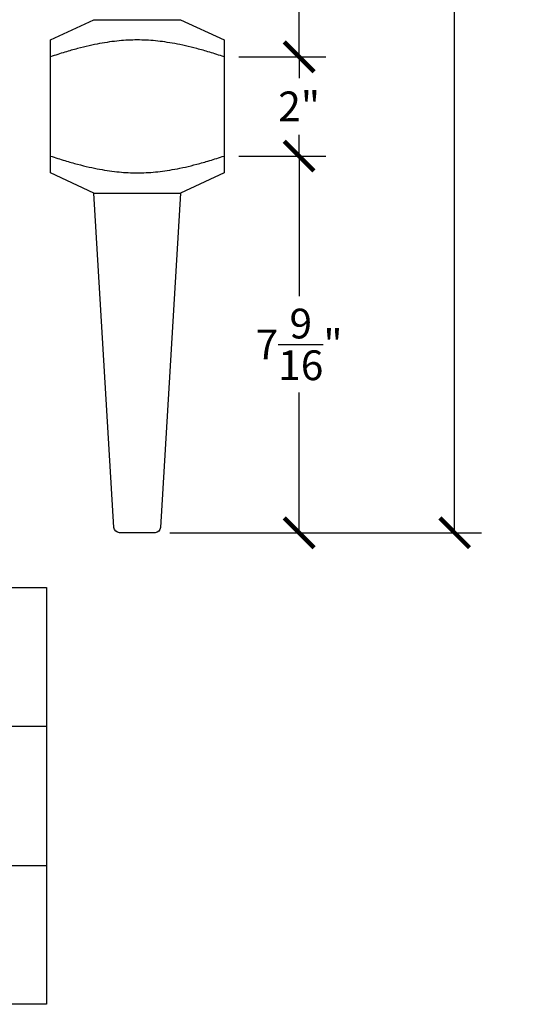
# Model space of a CAD drawing. Units: inches. Extents: x 0 to 29.5, y -0.8 to 45.7.
# Drawn here: x 19.5 to 29.5, y 0 to 19.8 of the extents above; entities that cross this region are included whole.
import ezdxf

# ---------------------------------------------------------------- set-up
doc = ezdxf.new("R2010")
doc.units = ezdxf.units.IN
doc.header["$MEASUREMENT"] = 0
doc.dimstyles.new('OWP Standard', dxfattribs={"dimscale": 3, "dimtxt": 0.2, "dimasz": 0.2, "dimexe": 0.18, "dimexo": 0.1, "dimgap": 0.09, "dimtad": 0, "dimtih": 1, "dimtoh": 1, "dimdec": 4, "dimzin": 0, "dimdsep": 46, "dimlunit": 5, "dimtxsty": 'Standard', "dimblk": 'ARCHTICK', "dimcen": 0.09, "dimadec": 0, "dimazin": 0, "dimtfac": 1, "dimtdec": 4, "dimtofl": 0, "dimtmove": 0, "dimatfit": 3, "dimfxl": 1, "dimtolj": 1, "dimtzin": 0, "dimarcsym": 0})

# ---------------------------------------------------------------- blocks, each defined once
blk = doc.blocks.new('_ArchTick')
at = {"color": 0, "const_width": 0.15}
blk.add_lwpolyline([(-0.5, -0.5), (0.5, 0.5)], dxfattribs=at)
blk = doc.blocks.new('*D7')
at = {"color": 0, "lineweight": -2}
for p, q in [((23.875, 38), (25.629, 38)), ((25.089, 38), (25.089, 29.516)), ((25.089, 19.092), (25.089, 27.576)), ((23.875, 19.092), (25.629, 19.092))]:
    blk.add_line(p, q, dxfattribs=at)
at = {"layer": 'Defpoints', "color": 0}
for p in [(23.575, 38, -13.798), (23.575, 19.092, -13.798), (25.089, 19.092)]:
    blk.add_point(p, dxfattribs=at)
at = {"color": 0, "lineweight": -2, "xscale": 0.6000000000000001, "yscale": 0.6000000000000001, "zscale": 0.6000000000000001}
for p, rotation in [((25.089, 38), 90), ((25.089, 19.092), 270)]:
    blk.add_blockref('_ArchTick', p, dxfattribs=dict(at, rotation=rotation))
at = {"color": 0, "insert": (25.089, 28.546), "char_height": 0.6, "attachment_point": 5}
blk.add_mtext('\\A1;18{\\H1.000000x;\\S15/16;}"', dxfattribs=at)
blk = doc.blocks.new('*D8')
at = {"color": 0, "lineweight": -2}
for p, q in [((23.875, 19.092), (25.629, 19.092)), ((25.089, 19.092), (25.089, 18.662)), ((25.089, 17.092), (25.089, 17.522)), ((23.875, 17.092), (25.629, 17.092))]:
    blk.add_line(p, q, dxfattribs=at)
at = {"layer": 'Defpoints', "color": 0}
for p in [(23.575, 19.092, -13.798), (23.575, 17.092, -13.798), (25.089, 17.092)]:
    blk.add_point(p, dxfattribs=at)
at = {"color": 0, "lineweight": -2, "xscale": 0.6000000000000001, "yscale": 0.6000000000000001, "zscale": 0.6000000000000001}
for p, rotation in [((25.089, 19.092), 90), ((25.089, 17.092), 270)]:
    blk.add_blockref('_ArchTick', p, dxfattribs=dict(at, rotation=rotation))
at = {"color": 0, "insert": (25.089, 18.092), "char_height": 0.6, "attachment_point": 5}
blk.add_mtext('\\A1;2"', dxfattribs=at)
blk = doc.blocks.new('*D9')
at = {"color": 0, "lineweight": -2}
for p, q in [((23.875, 17.092), (25.629, 17.092)), ((25.089, 17.092), (25.089, 14.266)), ((25.089, 9.5), (25.089, 12.326)), ((22.485, 9.5), (25.629, 9.5))]:
    blk.add_line(p, q, dxfattribs=at)
at = {"layer": 'Defpoints', "color": 0}
for p in [(23.575, 17.092, -13.798), (22.185, 9.5, -13.798), (25.089, 9.5)]:
    blk.add_point(p, dxfattribs=at)
at = {"color": 0, "lineweight": -2, "xscale": 0.6000000000000001, "yscale": 0.6000000000000001, "zscale": 0.6000000000000001}
for p, rotation in [((25.089, 17.092), 90), ((25.089, 9.5), 270)]:
    blk.add_blockref('_ArchTick', p, dxfattribs=dict(at, rotation=rotation))
at = {"color": 0, "insert": (25.089, 13.296), "char_height": 0.6, "attachment_point": 5}
blk.add_mtext('\\A1;7{\\H1.000000x;\\S9/16;}"', dxfattribs=at)
blk = doc.blocks.new('*D10')
at = {"color": 0, "lineweight": -2}
for p, q in [((25.389, 44), (28.763, 44)), ((28.223, 44), (28.223, 27.72)), ((28.223, 9.5), (28.223, 25.78)), ((25.389, 9.5), (28.763, 9.5))]:
    blk.add_line(p, q, dxfattribs=at)
at = {"layer": 'Defpoints', "color": 0}
for p in [(25.089, 44), (28.223, 44), (25.089, 9.5)]:
    blk.add_point(p, dxfattribs=at)
at = {"color": 0, "lineweight": -2, "xscale": 0.6000000000000001, "yscale": 0.6000000000000001, "zscale": 0.6000000000000001}
for p, rotation in [((28.223, 44), 90), ((28.223, 9.5), 270)]:
    blk.add_blockref('_ArchTick', p, dxfattribs=dict(at, rotation=rotation))
at = {"color": 0, "insert": (28.223, 26.75), "char_height": 0.6, "attachment_point": 5}
blk.add_mtext('\\A1;34{\\H1.000000x;\\S1/2;}"', dxfattribs=at)

msp = doc.modelspace()

# ---------------------------------------------------------------- linework, layer by layer
at = {"linetype": 'Continuous', "extrusion": (0, 0, -1)}
for p, q in [((20.07548, 19.43018), (20.95048, 19.83876)), ((22.70048, 19.83876), (23.57548, 19.43018)), ((20.07548, 16.75323), (20.07548, 19.43018)), ((23.57548, 19.43018), (23.57548, 16.75323)), ((20.95048, 16.34465), (20.07548, 16.75323)), ((23.57548, 16.75323), (22.70048, 16.34465)), ((21.35759, 9.60883), (20.95048, 16.34465)), ((22.70048, 16.34465), (22.29337, 9.60883)), ((22.18454, 9.5), (21.46642, 9.5))]:
    msp.add_line(p, q, dxfattribs=at)
at = {"linetype": 'Continuous'}
for p, q in [((20.95048, 19.83876), (22.70048, 19.83876)), ((20.95048, 16.34465), (22.70048, 16.34465))]:
    msp.add_line(p, q, dxfattribs=at)
for p, q in [((0, 8.39765), (20, 8.39765)), ((20, 8.39765), (20, 0)), ((20, 5.59843), (0, 5.59843)), ((0, 2.79922), (20, 2.79922)), ((20, 0), (0, 0))]:
    msp.add_line(p, q)
at = {"linetype": 'Continuous', "extrusion": (0, 0, -1)}
for centre, start, end in [((-21.4797, 9.62211), 276.20929, 353.792793), ((-22.17126, 9.62211), 186.207207, 263.79071)]:
    msp.add_arc(centre, 0.12283, start, end, dxfattribs=at)
at = {"linetype": 'Continuous'}
for points in [[(23.57548, 19.09171), (21.82548, 19.66952), (20.07548, 19.09171)], [(20.07548, 17.09171), (21.82548, 16.51389), (23.57548, 17.09171)]]:
    msp.add_rational_spline(points, [1, 1.41421356237, 1], degree=2, dxfattribs=at)

# ---------------------------------------------------------------- dimensions: what is measured, and where the dimension line sits
for base, p1, p2, override, picture, middle in [((28.22268, 44, 13.79803), (25.08875, 9.5, 13.79803), (25.08875, 44, 13.79803), {"dimpost": '"'}, '*D10', (28.22268, 26.75, 13.79803)), ((25.08875, 19.09171, 13.79803), (23.57548, 38), (23.57548, 19.09171), {"dimpost": '"', "dimtmove": 1}, '*D7', (25.08875, 28.54585, 13.79803)), ((25.08875, 17.09171, 13.79803), (23.57548, 19.09171), (23.57548, 17.09171), {"dimpost": '"', "dimtmove": 1}, '*D8', (25.08875, 18.09171, 13.79803)), ((25.08875, 9.5, 13.79803), (23.57548, 17.09171), (22.18454, 9.5), {"dimpost": '"', "dimtmove": 1}, '*D9', (25.08875, 13.29586, 13.79803))]:
    dim = msp.add_linear_dim(base=base, p1=p1, p2=p2, angle=90, dimstyle='OWP Standard', override=override)
    dim.commit()
    dim.dimension.update_dxf_attribs({"geometry": picture, "text_midpoint": middle})

doc.saveas('drawing.dxf')
